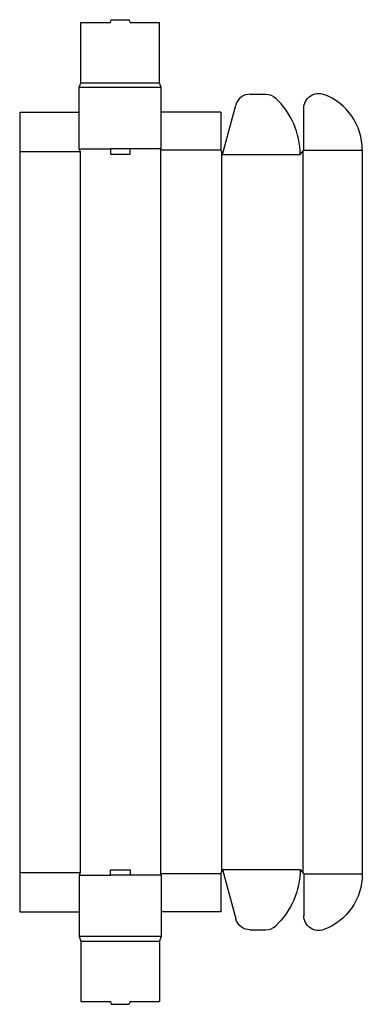
# Model space of a CAD drawing. Extents: x 0 to 380, y -102 to 989.
import ezdxf

# ---------------------------------------------------------------- set-up
doc = ezdxf.new("R2010")
doc.units = 0
doc.header["$MEASUREMENT"] = 0
doc.layers.add('CREASE', color=7, linetype='CONTINUOUS')
doc.layers.add('THRU-CUT', color=7, linetype='CONTINUOUS')

msp = doc.modelspace()

# ---------------------------------------------------------------- linework, layer by layer
at = {"layer": 'CREASE', "color": 3}
for p, q in [((68, 918.5), (155, 918.5)), ((157, 913.5), (66, 913.5)), ((0, 842.5), (67, 842.5)), ((66, 845.5), (100.6, 845.5)), ((67, 842.5), (67, 43.5)), ((157, 845.5), (122.4, 845.5)), ((223, 844), (156, 844)), ((156, 844), (156, 42)), ((224, 841.5), (224, 44.5)), ((314, 842.8), (314, 43.3)), ((315, 844), (380, 844)), ((225, 839), (311, 839)), ((225, 47), (311, 47)), ((0, 43.5), (67, 43.5)), ((66, 40.5), (100.6, 40.5)), ((157, 40.5), (122.4, 40.5)), ((223, 42), (156, 42)), ((315, 42), (380, 42)), ((157, -27.5), (66, -27.5)), ((68, -32.5), (155, -32.5))]:
    msp.add_line(p, q, dxfattribs=at)
at = {"layer": 'THRU-CUT', "color": 5}
for p, q in [((68, 918.5), (68, 985.5)), ((68, 985.5), (100.6, 985.5)), ((100.6, 985.5), (101.4, 988.5)), ((101.4, 988.5), (121.6, 988.5)), ((122.4, 985.5), (121.6, 988.5)), ((122.4, 985.5), (155, 985.5)), ((155, 918.5), (155, 985.5)), ((66, 913.5), (68, 918.5)), ((157, 913.5), (155, 918.5)), ((66, 845.5), (66, 913.5)), ((157, 845.5), (157, 913.5)), ((255.6, 906), (272.7, 906)), ((0, 886), (66, 886)), ((0, 886), (0, 842.5)), ((223, 886), (157, 886)), ((223, 886), (223, 844)), ((225, 839), (239.7, 893.8)), ((315, 844), (315, 890.3)), ((0, 842.5), (0, 0)), ((67, 842.5), (66, 845.5)), ((122.4, 845.5), (100.6, 845.5)), ((100.6, 845.5), (100.6, 839.5)), ((122.4, 839.5), (122.4, 845.5)), ((156, 844), (157, 845.5)), ((223, 844), (225, 839)), ((311, 839), (315, 844)), ((380, 844), (380, 42)), ((100.6, 839.5), (122.4, 839.5)), ((100.6, 46.5), (122.4, 46.5)), ((100.6, 40.5), (100.6, 46.5)), ((122.4, 46.5), (122.4, 40.5)), ((223, 42), (225, 47)), ((225, 47), (239.7, -7.8)), ((311, 47), (315, 42)), ((67, 43.5), (66, 40.5)), ((66, 40.5), (66, -27.5)), ((122.4, 40.5), (100.6, 40.5)), ((156, 42), (157, 40.5)), ((157, 40.5), (157, -27.5)), ((223, 42), (223, 0)), ((315, 42), (315, -4.3)), ((0, 0), (66, 0)), ((223, 0), (157, 0)), ((255.6, -20), (272.7, -20)), ((66, -27.5), (68, -32.5)), ((68, -32.5), (68, -99.5)), ((157, -27.5), (155, -32.5)), ((155, -32.5), (155, -99.5)), ((68, -99.5), (100.6, -99.5)), ((100.6, -99.5), (101.4, -102.5)), ((101.4, -102.5), (121.6, -102.5)), ((122.4, -99.5), (121.6, -102.5)), ((122.4, -99.5), (155, -99.5))]:
    msp.add_line(p, q, dxfattribs=at)
for centre, radius, start, end in [((255.6, 889.5), 16.5, 90, 165), ((314, 844), 66, 0, 69.2963), ((225, 839), 86, 0, 46.6037), ((272.7, -3.5), 16.5, 270, 313.3963)]:
    msp.add_arc(centre, radius, start, end, dxfattribs=at)
at = {"layer": 'THRU-CUT', "color": 5, "extrusion": (0, 0, -1)}
for centre, radius, start, end in [((-272.7, 889.5), 16.5, 90, 133.3963), ((-331.5, 890.3), 16.5, 0, 110.7037), ((-225, 47), 86, 180, 226.6037), ((-314, 42), 66, 180, 249.2963), ((-255.6, -3.5), 16.5, 270, 345), ((-331.5, -4.3), 16.5, 249.2963, 0)]:
    msp.add_arc(centre, radius, start, end, dxfattribs=at)

doc.saveas('drawing.dxf')
